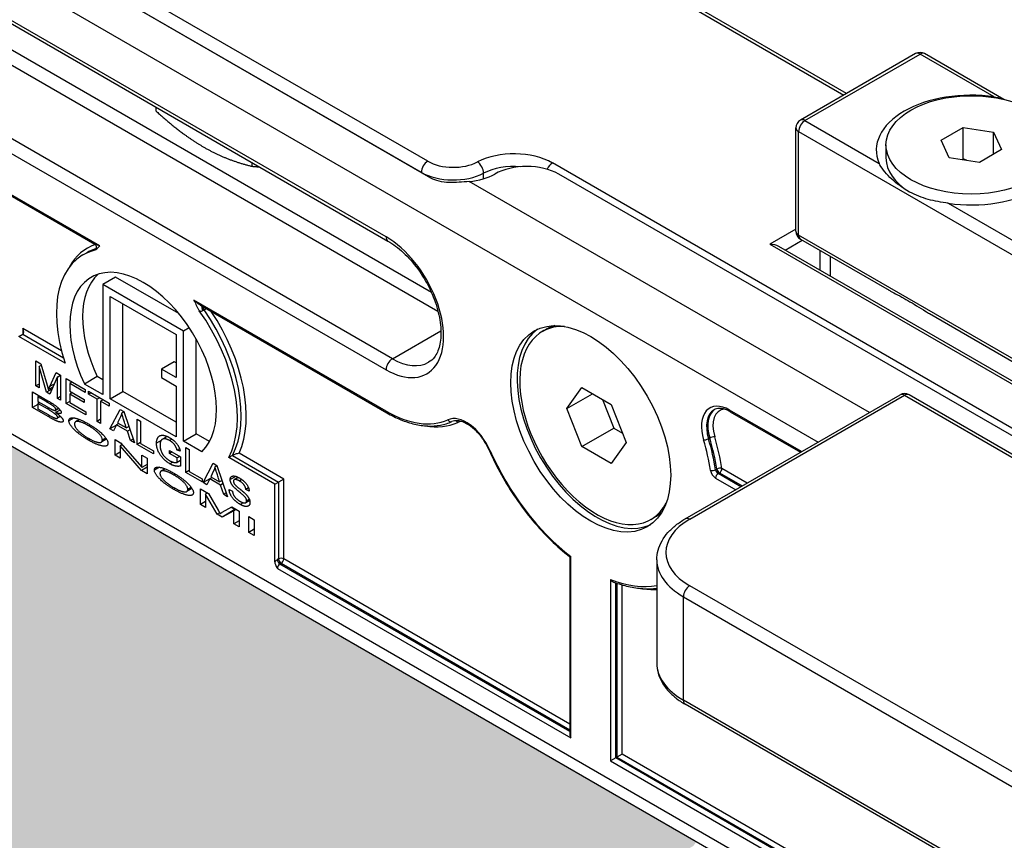
# Model space of a CAD drawing. Units: inches. Extents: x -638 to 4653, y 18 to 1622.
# Drawn here: x 3600 to 3600, y 670 to 670 of the extents above; entities that cross this region are included whole.
import ezdxf

# ---------------------------------------------------------------- set-up
doc = ezdxf.new("R2010")
doc.units = ezdxf.units.IN
doc.header["$MEASUREMENT"] = 0
for name, color, linetype in [('A-GLAZ', 4, 'Continuous'), ('C-GEN-GLASS', 4, 'Continuous'), ('Visible (ISO)', 8, 'Continuous')]:
    doc.layers.add(name, color=color, linetype=linetype)

# ---------------------------------------------------------------- blocks, each defined once
blk = doc.blocks.new('A$C4E412F37')
at = {"layer": 'C-GEN-GLASS'}
h = blk.add_hatch(color=256, dxfattribs=at)
h.dxf.hatch_style = 1
h.set_gradient(color1=(173, 221, 247), tint=1, name='SPHERICAL')
h.paths.add_polyline_path([(8.00978, 7.70825), (8.00991, 9.81473), (8.24274, 9.6803), (8.24274, 9.53471), (8.24471, 9.52733), (8.24966, 9.5222), (9.16791, 8.99204), (9.17528, 8.99006), (9.18266, 8.99204), (9.20281, 9.00398), (9.20397, 9.00933), (9.20327, 9.11848), (9.21056, 9.12153), (10.48919, 8.38548), (10.48919, 8.23988), (10.49117, 8.23251), (10.49453, 8.22722), (11.17944, 7.83285), (11.1779, 7.83129), (11.12576, 7.80118), (11.12576, 5.89503)])
h.paths.add_polyline_path([(11.12576, 5.89503), (11.12576, 7.80118), (11.35858, 7.66676), (11.35858, 7.52116), (11.36056, 7.51379), (11.36355, 7.51134), (11.36596, 7.50839), (12.28376, 6.9785), (12.29113, 6.97652), (12.29851, 6.9785), (12.31889, 6.9903), (12.31982, 6.99579), (12.31982, 7.10417), (12.32641, 7.10798), (13.75854, 6.23772), (13.75854, 6.09212), (13.76052, 6.08474), (13.76592, 6.07935), (14.44733, 5.68593), (14.44607, 5.68421), (14.39392, 5.6541), (14.39392, 3.99325)])
h.paths.add_polyline_path([(14.39392, 3.99325), (14.39392, 5.6541), (14.62675, 5.51968), (14.62675, 5.37408), (14.62872, 5.36671), (14.63412, 5.36131), (15.55192, 4.83142), (15.5593, 4.82944), (15.56667, 4.83142), (15.58706, 4.84322), (15.58798, 4.84871), (15.58798, 4.9571), (15.59458, 4.96091), (16.80559, 4.28307), (16.80559, 4.13748), (16.80757, 4.1301), (16.81297, 4.1247), (17.73077, 3.59481), (17.73814, 3.59284), (17.74552, 3.59481), (17.7659, 3.60661), (17.76682, 3.6121), (17.76682, 3.72049), (17.77342, 3.7243), (18.03416, 3.57376), (18.03416, 1.87495)])
at = {"layer": 'Visible (ISO)'}
for p, q in [((13.76286, 6.27276), (14.49701, 5.8489)), ((14.63628, 5.58183), (13.76286, 6.0861)), ((14.33909, 5.95653), (14.11486, 6.08599)), ((14.33782, 5.96339), (14.12398, 6.08685)), ((14.12138, 6.08233), (14.33521, 5.95887)), ((14.63196, 5.57933), (13.76592, 6.07935)), ((14.36997, 6.06978), (14.50749, 5.99038)), ((14.50857, 5.991), (14.37091, 6.07048)), ((14.32084, 5.93255), (14.12268, 6.04696)), ((14.12344, 6.04527), (14.3216, 5.93086)), ((14.33934, 5.90983), (14.15658, 6.01534)), ((14.15136, 6.01233), (14.34201, 5.90226)), ((14.53671, 6.00725), (14.48978, 5.98015)), ((14.49162, 5.97997), (14.53856, 6.00706)), ((14.56878, 5.98962), (14.53856, 6.00706)), ((14.57274, 5.98858), (14.5404, 6.00725)), ((14.32345, 5.88287), (14.12529, 5.99728)), ((14.12268, 5.99276), (14.32084, 5.87836)), ((14.22696, 5.9855), (14.22696, 5.98392)), ((14.48794, 5.93481), (14.48794, 5.97696)), ((14.49162, 5.97997), (14.52185, 5.96252)), ((14.54708, 5.97194), (14.55611, 5.97716)), ((14.55611, 5.96427), (14.55611, 5.97716)), ((14.55611, 5.97716), (14.56845, 5.97525)), ((14.20415, 5.92887), (14.12268, 5.9759)), ((14.12299, 5.97523), (14.20213, 5.92953)), ((14.48902, 5.9333), (14.48902, 5.97545)), ((14.48902, 5.97545), (14.74193, 5.82943)), ((14.56845, 5.96622), (14.56845, 5.97525)), ((14.56845, 5.97525), (14.57176, 5.96812)), ((14.52464, 5.97003), (14.52464, 5.9647)), ((14.55038, 5.96482), (14.54708, 5.97194)), ((14.57176, 5.96812), (14.56272, 5.96291)), ((14.2661, 5.96291), (14.2661, 5.96133)), ((14.69001, 5.78866), (14.38863, 5.96266)), ((14.56272, 5.96291), (14.55038, 5.96482)), ((14.33521, 5.95887), (14.33521, 5.95877)), ((14.36062, 5.95622), (14.36062, 5.95851)), ((14.6874, 5.78715), (14.39124, 5.95814)), ((14.51787, 5.86094), (14.35474, 5.95513)), ((14.55005, 5.94624), (14.65222, 5.88725)), ((14.48794, 5.93569), (14.47728, 5.92954)), ((14.71478, 5.80296), (14.48902, 5.9333)), ((14.47728, 5.92954), (14.70565, 5.79769)), ((14.48358, 5.92715), (14.49054, 5.93117)), ((14.48978, 5.93161), (14.52588, 5.91077)), ((14.19724, 5.92519), (14.1988, 5.92609)), ((14.70673, 5.79831), (14.48097, 5.92866)), ((14.49773, 5.92702), (14.49773, 5.91898)), ((14.50205, 5.91648), (14.50205, 5.92453)), ((14.21057, 5.91615), (14.20535, 5.91314)), ((14.20535, 5.91314), (14.20535, 5.86824)), ((14.23825, 5.89414), (14.20535, 5.91314)), ((14.23631, 5.90128), (14.21057, 5.91615)), ((14.20834, 5.90826), (14.23526, 5.89272)), ((14.20834, 5.86652), (14.20834, 5.90826)), ((14.21356, 5.86953), (14.21356, 5.90525)), ((14.32084, 5.8615), (14.2425, 5.90672)), ((14.24513, 5.90471), (14.32115, 5.86082)), ((14.24611, 5.90246), (14.24664, 5.90276)), ((14.54233, 5.90127), (14.65625, 5.8355)), ((14.17118, 5.8919), (14.17274, 5.89281)), ((14.18848, 5.88613), (14.17274, 5.89521)), ((14.17274, 5.89521), (14.17274, 5.89281)), ((14.17274, 5.89281), (14.18927, 5.88326)), ((14.23526, 5.89272), (14.23526, 5.87515)), ((14.24059, 5.89549), (14.23825, 5.89414)), ((14.23825, 5.84925), (14.23825, 5.89414)), ((14.32345, 5.88287), (14.34321, 5.89428)), ((14.3845, 5.89394), (14.38606, 5.89485)), ((14.18997, 5.88105), (14.17118, 5.8919)), ((14.24346, 5.85226), (14.24346, 5.89077)), ((14.17805, 5.87176), (14.17805, 5.88199)), ((14.17805, 5.88199), (14.18016, 5.88077)), ((14.18016, 5.88077), (14.18267, 5.87208)), ((14.23449, 5.88161), (14.22928, 5.8786)), ((14.23526, 5.88117), (14.23449, 5.88161)), ((14.18031, 5.88023), (14.17939, 5.87969)), ((14.17943, 5.87967), (14.17939, 5.87969)), ((14.17939, 5.87969), (14.17939, 5.87099)), ((14.18033, 5.88019), (14.17943, 5.87967)), ((14.18247, 5.86921), (14.17943, 5.87967)), ((14.18375, 5.87158), (14.1863, 5.87723)), ((14.1863, 5.87723), (14.18817, 5.87615)), ((14.23526, 5.87515), (14.22928, 5.8786)), ((14.22928, 5.8786), (14.22928, 5.87515)), ((14.1868, 5.87528), (14.18374, 5.86848)), ((14.18562, 5.87266), (14.18375, 5.87158)), ((14.18817, 5.87607), (14.1868, 5.87528)), ((14.18683, 5.87526), (14.1868, 5.87528)), ((14.18817, 5.87603), (14.18683, 5.87526)), ((14.18683, 5.86669), (14.18683, 5.87526)), ((14.18817, 5.87615), (14.18817, 5.86592)), ((14.19047, 5.87482), (14.19818, 5.87037)), ((14.19047, 5.86459), (14.19047, 5.87482)), ((14.19293, 5.8734), (14.19188, 5.8728)), ((14.19188, 5.8728), (14.19188, 5.86966)), ((14.19818, 5.86916), (14.19188, 5.8728)), ((14.20309, 5.87557), (14.19788, 5.87256)), ((14.20535, 5.87426), (14.20309, 5.87557)), ((14.22928, 5.87515), (14.23526, 5.8717)), ((14.17669, 5.86936), (14.18293, 5.86576)), ((14.17669, 5.86297), (14.17669, 5.86936)), ((14.17939, 5.87253), (14.17805, 5.87176)), ((14.17939, 5.87099), (14.17805, 5.87176)), ((14.18462, 5.87045), (14.18247, 5.86921)), ((14.18374, 5.86848), (14.18247, 5.86921)), ((14.18316, 5.87029), (14.18319, 5.87027)), ((14.18502, 5.87133), (14.18319, 5.87027)), ((14.19188, 5.86966), (14.19777, 5.86626)), ((14.19294, 5.86906), (14.19188, 5.86845)), ((14.20535, 5.86824), (14.19788, 5.87256)), ((14.19818, 5.87037), (14.19818, 5.86916)), ((14.19954, 5.86838), (14.19954, 5.86958)), ((14.19954, 5.86958), (14.20797, 5.86472)), ((14.20058, 5.86898), (14.19954, 5.86838)), ((14.20834, 5.86652), (14.21356, 5.86953)), ((14.23526, 5.857), (14.21356, 5.86953)), ((14.23526, 5.8717), (14.23526, 5.85098)), ((14.39458, 5.86258), (14.4006, 5.87114)), ((14.39458, 5.86258), (14.40501, 5.8686)), ((14.4006, 5.87114), (14.41265, 5.86419)), ((14.17954, 5.86772), (14.17889, 5.86734)), ((14.17889, 5.86734), (14.17889, 5.86542)), ((14.18222, 5.86542), (14.17889, 5.86734)), ((14.17889, 5.86542), (14.1825, 5.86333)), ((14.17955, 5.86504), (14.17889, 5.86466)), ((14.17889, 5.86466), (14.17889, 5.86246)), ((14.18275, 5.86243), (14.17889, 5.86466)), ((14.18287, 5.8658), (14.18222, 5.86542)), ((14.18817, 5.86746), (14.18683, 5.86669)), ((14.18817, 5.86592), (14.18683, 5.86669)), ((14.19188, 5.8654), (14.19047, 5.86459)), ((14.19842, 5.86), (14.19047, 5.86459)), ((14.19188, 5.86845), (14.19188, 5.86499)), ((14.19777, 5.86505), (14.19188, 5.86845)), ((14.19188, 5.86499), (14.19842, 5.86121)), ((14.19777, 5.86626), (14.19777, 5.86505)), ((14.20303, 5.86636), (14.19954, 5.86838)), ((14.20407, 5.86697), (14.20303, 5.86636)), ((14.20303, 5.85734), (14.20303, 5.86636)), ((14.20549, 5.86615), (14.20445, 5.86554)), ((14.20445, 5.86554), (14.20445, 5.85652)), ((14.20797, 5.86351), (14.20445, 5.86554)), ((14.20797, 5.86472), (14.20797, 5.86351)), ((14.23526, 5.85098), (14.20834, 5.86652)), ((14.40912, 5.86622), (14.41364, 5.85458)), ((14.4428, 5.8176), (14.53037, 5.86816)), ((14.44464, 5.81742), (14.53221, 5.86798)), ((14.53221, 5.86798), (14.63129, 5.81077)), ((14.63314, 5.81096), (14.53406, 5.86816)), ((14.17889, 5.86424), (14.17669, 5.86297)), ((14.18305, 5.8593), (14.17669, 5.86297)), ((14.17889, 5.86246), (14.18303, 5.86007)), ((14.18342, 5.86282), (14.18275, 5.86243)), ((14.18743, 5.86256), (14.18614, 5.86181)), ((14.18795, 5.86196), (14.18614, 5.86092)), ((14.1873, 5.86269), (14.18628, 5.8621)), ((14.19842, 5.86121), (14.19842, 5.86)), ((14.20828, 5.85431), (14.21237, 5.86218)), ((14.21237, 5.86218), (14.21388, 5.8613)), ((14.21392, 5.86119), (14.21307, 5.8607)), ((14.21311, 5.86068), (14.21307, 5.8607)), ((14.21393, 5.86115), (14.21311, 5.86068)), ((14.21388, 5.8613), (14.21822, 5.84856)), ((14.4006, 5.84706), (14.39458, 5.86258)), ((14.41265, 5.86419), (14.41867, 5.84867)), ((14.49023, 5.84499), (14.46088, 5.86193)), ((14.46118, 5.86126), (14.4898, 5.84474)), ((14.18372, 5.85968), (14.18305, 5.8593)), ((14.18813, 5.85934), (14.18682, 5.85859)), ((14.18798, 5.85947), (14.18698, 5.85889)), ((14.19365, 5.85873), (14.19155, 5.85752)), ((14.19589, 5.8581), (14.19428, 5.85717)), ((14.20445, 5.85816), (14.20303, 5.85734)), ((14.20445, 5.85652), (14.20303, 5.85734)), ((14.21253, 5.85911), (14.21134, 5.85673)), ((14.21134, 5.85673), (14.21496, 5.85464)), ((14.21933, 5.84793), (14.21933, 5.85816)), ((14.21933, 5.85816), (14.22073, 5.85735)), ((14.22073, 5.85735), (14.22073, 5.84833)), ((14.20016, 5.85592), (14.19954, 5.85556)), ((14.21092, 5.85583), (14.20828, 5.85431)), ((14.20977, 5.85345), (14.20828, 5.85431)), ((14.21094, 5.85588), (14.20977, 5.85345)), ((14.21187, 5.85642), (14.21094, 5.85588)), ((14.21538, 5.85332), (14.21094, 5.85588)), ((14.21596, 5.85521), (14.21496, 5.85464)), ((14.2164, 5.85391), (14.21538, 5.85332)), ((14.21664, 5.84948), (14.21538, 5.85332)), ((14.4006, 5.84706), (14.41364, 5.85458)), ((14.41364, 5.85458), (14.41716, 5.85255)), ((14.20016, 5.85005), (14.19952, 5.84968)), ((14.20689, 5.85008), (14.20475, 5.84885)), ((14.20659, 5.85053), (14.20518, 5.84971)), ((14.21036, 5.84353), (14.21036, 5.84993)), ((14.21036, 5.84993), (14.2126, 5.84863)), ((14.2126, 5.84863), (14.22129, 5.83859)), ((14.2177, 5.8501), (14.21664, 5.84948)), ((14.21822, 5.84856), (14.21664, 5.84948)), ((14.22073, 5.84874), (14.21933, 5.84793)), ((14.22912, 5.84951), (14.22725, 5.84843)), ((14.23162, 5.85118), (14.22968, 5.85007)), ((14.23354, 5.85007), (14.23258, 5.84952)), ((14.23825, 5.84925), (14.24346, 5.85226)), ((14.24573, 5.84493), (14.23825, 5.84925)), ((14.24886, 5.84914), (14.24346, 5.85226)), ((14.41867, 5.84867), (14.41265, 5.8401)), ((14.45229, 5.85024), (14.45281, 5.85054)), ((14.21244, 5.84474), (14.21036, 5.84353)), ((14.21329, 5.84784), (14.21244, 5.84735)), ((14.21249, 5.84732), (14.21244, 5.84735)), ((14.21244, 5.84735), (14.21244, 5.84233)), ((14.21332, 5.8478), (14.21249, 5.84732)), ((14.22118, 5.83729), (14.21249, 5.84732)), ((14.22598, 5.84408), (14.21933, 5.84793)), ((14.22073, 5.84833), (14.22598, 5.8453)), ((14.22598, 5.8453), (14.22598, 5.84408)), ((14.23258, 5.84428), (14.23258, 5.84549)), ((14.23258, 5.84549), (14.23709, 5.84289)), ((14.23364, 5.84488), (14.23258, 5.84428)), ((14.23665, 5.84611), (14.23566, 5.84554)), ((14.23693, 5.84515), (14.23566, 5.84554)), ((14.23915, 5.83648), (14.23915, 5.84671)), ((14.23915, 5.84671), (14.24056, 5.8459)), ((14.24056, 5.8459), (14.24056, 5.83688)), ((14.41265, 5.8401), (14.4006, 5.84706)), ((14.21244, 5.84233), (14.21036, 5.84353)), ((14.22133, 5.83857), (14.22133, 5.84359)), ((14.22133, 5.84359), (14.22343, 5.84238)), ((14.22343, 5.84238), (14.22343, 5.83598)), ((14.23573, 5.84246), (14.23258, 5.84428)), ((14.23389, 5.84073), (14.23269, 5.84003)), ((14.23678, 5.84307), (14.23573, 5.84246)), ((14.23573, 5.84056), (14.23573, 5.84246)), ((14.23709, 5.84135), (14.23573, 5.84056)), ((14.23709, 5.84289), (14.23709, 5.8391)), ((14.25825, 5.84344), (14.25668, 5.84254)), ((14.27547, 5.83169), (14.25668, 5.84254)), ((14.25825, 5.84344), (14.27704, 5.83259)), ((14.27912, 5.83379), (14.2609, 5.84432)), ((14.22343, 5.83859), (14.22118, 5.83729)), ((14.22343, 5.83598), (14.22118, 5.83729)), ((14.22129, 5.83859), (14.22133, 5.83857)), ((14.22343, 5.83978), (14.22133, 5.83857)), ((14.22849, 5.83862), (14.22638, 5.8374)), ((14.23072, 5.83798), (14.22911, 5.83706)), ((14.24056, 5.83729), (14.23915, 5.83648)), ((14.24581, 5.83264), (14.23915, 5.83648)), ((14.24056, 5.83688), (14.24581, 5.83385)), ((14.24629, 5.83236), (14.25038, 5.84023)), ((14.25054, 5.83716), (14.24935, 5.83478)), ((14.25038, 5.84023), (14.25189, 5.83936)), ((14.25193, 5.83925), (14.25108, 5.83876)), ((14.25112, 5.83873), (14.25108, 5.83876)), ((14.25194, 5.83921), (14.25112, 5.83873)), ((14.25189, 5.83936), (14.25624, 5.82662)), ((14.4557, 5.83789), (14.45518, 5.83759)), ((14.46807, 5.83219), (14.45777, 5.83814)), ((14.23499, 5.83581), (14.23437, 5.83545)), ((14.24581, 5.83385), (14.24581, 5.83264)), ((14.24893, 5.83389), (14.24629, 5.83236)), ((14.24895, 5.83394), (14.24778, 5.8315)), ((14.24989, 5.83447), (14.24895, 5.83394)), ((14.25339, 5.83137), (14.24895, 5.83394)), ((14.24935, 5.83478), (14.25297, 5.83269)), ((14.25397, 5.83327), (14.25297, 5.83269)), ((14.25961, 5.83491), (14.2573, 5.83358)), ((14.26058, 5.8345), (14.25893, 5.83355)), ((14.26208, 5.83358), (14.2611, 5.83301)), ((14.27547, 5.83169), (14.27704, 5.83259)), ((14.27912, 5.83379), (14.27704, 5.83259)), ((14.27704, 5.83259), (14.27704, 5.80128)), ((14.27912, 5.80128), (14.27912, 5.83379)), ((14.45516, 5.83423), (14.46338, 5.82948)), ((14.4562, 5.83603), (14.45672, 5.83633)), ((14.46546, 5.83069), (14.4562, 5.83603)), ((14.45672, 5.83633), (14.46598, 5.83099)), ((14.23499, 5.82994), (14.23435, 5.82957)), ((14.24172, 5.82997), (14.23959, 5.82874)), ((14.24143, 5.83042), (14.24001, 5.8296)), ((14.24512, 5.82986), (14.24841, 5.82796)), ((14.24512, 5.82346), (14.24512, 5.82986)), ((14.24778, 5.8315), (14.24629, 5.83236)), ((14.25441, 5.83196), (14.25339, 5.83137)), ((14.25465, 5.82754), (14.25339, 5.83137)), ((14.25688, 5.82954), (14.25822, 5.82888)), ((14.26478, 5.83019), (14.26368, 5.82955)), ((14.26503, 5.82888), (14.26368, 5.82955)), ((14.27547, 5.80005), (14.27547, 5.83169)), ((14.24721, 5.82467), (14.24512, 5.82346)), ((14.24804, 5.82817), (14.24721, 5.8277)), ((14.24721, 5.8277), (14.24721, 5.82226)), ((14.24728, 5.82766), (14.24721, 5.8277)), ((14.2481, 5.82814), (14.24728, 5.82766)), ((14.25204, 5.81947), (14.24728, 5.82766)), ((14.24841, 5.82796), (14.25235, 5.82116)), ((14.25571, 5.82815), (14.25465, 5.82754)), ((14.25624, 5.82662), (14.25465, 5.82754)), ((14.26526, 5.8251), (14.26366, 5.82418)), ((14.26511, 5.82556), (14.264, 5.82492)), ((14.24721, 5.82226), (14.24512, 5.82346)), ((14.25923, 5.82134), (14.25401, 5.81833)), ((14.2588, 5.82092), (14.25401, 5.81833)), ((14.25403, 5.82026), (14.258, 5.82242)), ((14.25923, 5.82134), (14.25767, 5.82224)), ((14.258, 5.82242), (14.26093, 5.82073)), ((14.2597, 5.82144), (14.2588, 5.82092)), ((14.25884, 5.82089), (14.2588, 5.82092)), ((14.25975, 5.82141), (14.25884, 5.82089)), ((14.25884, 5.81554), (14.25884, 5.82089)), ((14.25956, 5.82152), (14.25923, 5.82134)), ((14.26093, 5.82073), (14.26093, 5.81434)), ((14.26263, 5.82415), (14.26142, 5.82345)), ((14.25299, 5.82002), (14.25204, 5.81947)), ((14.25401, 5.81833), (14.25204, 5.81947)), ((14.25311, 5.81977), (14.25315, 5.81975)), ((14.25421, 5.82036), (14.25315, 5.81975)), ((14.26093, 5.81674), (14.25884, 5.81554)), ((14.26483, 5.81848), (14.26704, 5.8172)), ((14.26483, 5.81208), (14.26483, 5.81848)), ((14.26704, 5.8172), (14.26704, 5.81081)), ((14.42875, 5.8173), (14.43031, 5.81821)), ((14.26093, 5.81434), (14.25884, 5.81554)), ((14.26704, 5.81336), (14.26483, 5.81208)), ((14.26704, 5.81081), (14.26483, 5.81208)), ((14.27704, 5.80128), (14.27652, 5.80098)), ((14.39576, 5.73394), (14.27912, 5.80128)), ((14.39576, 5.80207), (14.39576, 5.72972)), ((14.39619, 5.72827), (14.39619, 5.80219)), ((14.43123, 5.80086), (14.43123, 5.75871)), ((14.27652, 5.79737), (14.39619, 5.72827)), ((14.27756, 5.79917), (14.27808, 5.79947)), ((14.39576, 5.73093), (14.27756, 5.79917)), ((14.27808, 5.79947), (14.39576, 5.73153)), ((14.41236, 5.79286), (14.41236, 5.71894)), ((14.41445, 5.72014), (14.41445, 5.79151)), ((14.41497, 5.79133), (14.41497, 5.72044)), ((14.41705, 5.72165), (14.41705, 5.79067)), ((14.73621, 5.62198), (14.44464, 5.79032)), ((14.44203, 5.7858), (14.9244, 5.50731)), ((14.44203, 5.74365), (14.44203, 5.7858)), ((14.9244, 5.46516), (14.44203, 5.74365)), ((14.74224, 5.56908), (14.4428, 5.74197)), ((14.41445, 5.72014), (14.41236, 5.71894)), ((14.41497, 5.72044), (14.41445, 5.72014)), ((14.55221, 5.64061), (14.41445, 5.72014)), ((14.41705, 5.72165), (14.41497, 5.72044)), ((14.41497, 5.72044), (14.55221, 5.64121)), ((14.55221, 5.64362), (14.41705, 5.72165)), ((14.41236, 5.71894), (14.55264, 5.63795))]:
    blk.add_line(p, q, dxfattribs=at)
for centre, start, end in [((14.53856, 6.00405), 60, 120), ((14.49162, 5.97696), 120, 180), ((14.49162, 5.93481), 180, 240), ((14.53221, 5.86497), 60, 120)]:
    blk.add_arc(centre, 0.00369, start, end, dxfattribs=at)
for centre, major_axis, ratio, start_param, end_param in [((14.53856, 6.00405), (-0.00184, 0.00319), 0.57735, 5.497787, 6.283185), ((14.53856, 6.00405), (0.00184, 0.00319), 0.57735, 0, 0.785398), ((14.55942, 5.96793), (-0.03872, 0), 0.57735, 4.46809, 6.527484), ((14.49162, 5.97696), (-0.00369, 0), 0.57735, 0, 0.785398), ((14.49162, 5.97696), (0.00184, 0.00319), 0.57735, 0.785398, 2.356194), ((14.49162, 5.97696), (-0.00184, 0.00319), 0.57735, 5.497787, 6.283185), ((14.55942, 5.96793), (0.03872, 0), 0.57735, 4.46809, 6.527484), ((14.37299, 5.95362), (-0.02212, 0), 0.57735, 3.926991, 5.447766), ((14.33782, 5.96038), (0.00184, 0.00319), 0.57735, 0.785398, 2.356194), ((14.34825, 5.96941), (-0.01475, 0), 0.57735, 0.785398, 2.306174), ((14.35815, 5.96009), (-0.00171, 0.00327), 0.547761, 3.950781, 5.521577), ((14.37299, 5.95061), (0.01844, 0), 0.57735, 1.428899, 2.306174), ((14.3782, 5.95061), (0.01844, 0), 0.57735, 0.785398, 2.356194), ((14.38863, 5.95965), (0.00184, 0.00319), 0.57735, 0.785398, 1.750434), ((14.55942, 5.9647), (-0.03477, 0), 0.57735, 0, 0.760079), ((14.34825, 5.9664), (0.01844, 0), 0.57735, 3.926991, 5.447766), ((14.35213, 5.96567), (0.01844, 0), 0.57735, 4.854286, 5.497787), ((14.49162, 5.93481), (-0.00369, 0), 0.57735, 0, 0.785398), ((14.49162, 5.93481), (-0.00184, -0.00319), 0.57735, 5.497787, 6.283185), ((14.22593, 5.8815), (-0.02683, 0.04646), 0.57735, 6.170258, 6.616898), ((14.32084, 5.90545), (0.01659, -0.02874), 0.57735, 5.497787, 8.63938), ((14.32345, 5.93405), (-0.00184, -0.00319), 0.57735, 5.497787, 6.283185), ((14.47728, 5.92653), (-0.00521, 0), 0.57735, 3.926991, 4.712389), ((14.22332, 5.88), (-0.02609, 0.04519), 0.57735, 6.115506, 7.510096), ((14.22489, 5.8809), (-0.02609, 0.04519), 0.57735, 6.143934, 6.283185), ((14.2218, 5.87947), (-0.02115, 0.03663), 0.57735, 3.28349, 7.712085), ((14.22702, 5.88248), (-0.02115, 0.03663), 0.57735, 0.123616, 1.428899), ((14.22332, 5.88), (0.02609, -0.04519), 0.57735, 0.343886, 1.738476), ((14.24673, 5.90308), (-0.00074, 0.00128), 0.57735, 0.159548, 1.725869), ((14.24725, 5.90338), (-0.00074, 0.00128), 0.57735, 0.699506, 1.725869), ((14.24725, 5.90338), (-0.00121, -0.00085), 0.126109, 0.949614, 1.695897), ((14.22489, 5.8809), (0.02609, -0.04519), 0.57735, 0.343886, 1.725869), ((14.22593, 5.8815), (0.02683, -0.04646), 0.57735, 0.386863, 1.684395), ((14.1717, 5.89461), (-0.00104, 0.00181), 0.57735, 3.141593, 4.712389), ((14.40688, 5.85577), (-0.02305, 0.03992), 0.57735, 0.056599, 3.084994), ((14.40662, 5.85562), (0.02212, -0.03832), 0.57735, 2.786168, 6.63861), ((14.40819, 5.85653), (-0.02212, 0.03832), 0.57735, 6.130367, 6.283185), ((14.32345, 5.87986), (-0.00184, -0.00319), 0.57735, 3.926991, 5.497787), ((14.32345, 5.90696), (0.01475, -0.02555), 0.57735, 5.497787, 6.283185), ((14.53221, 5.86497), (-0.00184, 0.00319), 0.57735, 5.497787, 6.283185), ((14.53221, 5.86497), (0.00184, 0.00319), 0.57735, 0, 0.785398), ((14.32188, 5.8621), (-0.00074, -0.00128), 0.57735, 5.497787, 6.283185), ((14.32084, 5.90545), (0.02692, -0.04662), 0.57735, 5.497787, 6.221584), ((14.46088, 5.84869), (-0.00811, 0.01405), 0.57735, 5.497787, 7.461602), ((14.46192, 5.84929), (-0.00737, 0.01277), 0.57735, 0, 1.178417), ((14.46244, 5.84959), (-0.00737, 0.01277), 0.57735, 0.037332, 1.178417), ((14.46349, 5.85019), (-0.00664, 0.0115), 0.57735, 6.013941, 7.461602), ((14.46192, 5.86254), (-0.00074, -0.00128), 0.57735, 5.497787, 6.283185), ((14.32345, 5.90696), (0.02839, -0.04918), 0.57735, 5.837136, 6.221584), ((14.35365, 5.84365), (-0.00811, 0.01405), 0.57735, 4.525318, 6.221584), ((14.34709, 5.85856), (0.0006, -0.00135), 0.814948, 4.799233, 6.283185), ((14.349, 5.85626), (0.0006, -0.00135), 0.814948, 1.65764, 2.391949), ((14.35626, 5.84515), (-0.00664, 0.0115), 0.57735, 6.013941, 6.221584), ((14.45132, 5.85033), (-0.00141, -0.00042), 0.312219, 0.6532, 2.223996), ((14.40428, 5.85427), (0.03521, -0.06099), 0.57735, 0.982655, 1.178417), ((14.40532, 5.85487), (-0.03595, 0.06227), 0.57735, 4.124247, 4.32001), ((14.45377, 5.85045), (0.00141, 0.00042), 0.312219, 0.6532, 2.223996), ((14.40584, 5.85517), (0.03595, -0.06227), 0.57735, 0.982655, 1.178417), ((14.40688, 5.85577), (-0.03669, 0.06355), 0.57735, 4.124247, 4.32001), ((14.36417, 5.84624), (-0.00135, -0.00059), 0.151853, 0, 0.623801), ((14.40428, 5.85427), (-0.03521, 0.06099), 0.57735, 1.383726, 2.19317), ((14.45416, 5.83795), (0.00146, 0.00023), 0.453005, 3.846038, 5.416834), ((14.45516, 5.83664), (0.00147, -0.00255), 0.57735, 4.124247, 5.497787), ((14.4562, 5.83724), (-0.00074, 0.00128), 0.57735, 0.982655, 2.356194), ((14.45672, 5.83754), (-0.00146, -0.00023), 0.453005, 3.846038, 5.416834), ((14.45672, 5.83754), (0.00074, -0.00128), 0.57735, 4.124247, 5.497787), ((14.45672, 5.83754), (0.00074, 0.00128), 0.57735, 3.926991, 5.497787), ((14.4562, 5.83483), (-0.00074, -0.00128), 0.57735, 3.926991, 5.497787), ((14.40819, 5.85653), (0.02212, -0.03832), 0.57735, 0, 0.152818), ((14.46811, 5.80387), (-0.03319, 0), 0.57735, 5.497787, 7.068583), ((14.44464, 5.81441), (-0.00184, 0.00319), 0.57735, 5.497787, 6.283185), ((14.27652, 5.79857), (-0.00147, -0.00255), 0.57735, 3.926991, 4.45059), ((14.27756, 5.80038), (0.00074, -0.00128), 0.57735, 3.926991, 5.497787), ((14.27808, 5.80068), (0.00147, 0), 0.57735, 0.785398, 2.356194), ((14.27808, 5.80068), (-0.00074, 0.00128), 0.57735, 0.785398, 2.356194), ((14.27808, 5.80068), (0.00074, 0.00128), 0.57735, 3.926991, 5.497787), ((14.46811, 5.80086), (-0.03687, 0), 0.57735, 0, 0.785398), ((14.27756, 5.79797), (0.00074, 0.00128), 0.57735, 0.785398, 2.356194), ((14.40428, 5.85427), (0.03521, -0.06099), 0.57735, 5.660812, 6.069724), ((14.40688, 5.85577), (0.03669, -0.06355), 0.57735, 5.844721, 5.986229), ((14.44464, 5.78731), (-0.00184, -0.00319), 0.57735, 3.926991, 5.497787), ((14.46811, 5.75871), (-0.03687, 0), 0.57735, 0, 0.785398), ((14.44464, 5.74516), (-0.00184, -0.00319), 0.57735, 5.497787, 6.283185), ((14.39724, 5.72887), (0.00104, -0.00181), 0.57735, 3.926991, 4.712389)]:
    blk.add_ellipse(centre, major_axis=major_axis, ratio=ratio, start_param=start_param, end_param=end_param, dxfattribs=at)
for centre, major_axis in [((14.55942, 5.97003), (-0.03477, 0)), ((14.40428, 5.85427), (-0.02305, 0.03992))]:
    blk.add_ellipse(centre, major_axis=major_axis, ratio=0.57735, dxfattribs=at)
for points, knots in [([(14.56878, 5.98962), (14.56911, 5.98957), (14.56943, 5.9895), (14.57036, 5.98927), (14.57097, 5.98908), (14.57158, 5.98886)], [0.98663819, 0.98663819, 0.98663819, 0.98663819, 0.99962198, 0.99962198, 1.02652693, 1.02652693, 1.02652693, 1.02652693]), ([(14.55005, 5.94624), (14.54972, 5.94628), (14.5494, 5.94633), (14.54615, 5.9468), (14.54345, 5.94731), (14.53824, 5.94889), (14.53578, 5.94996), (14.53357, 5.95123), (14.53137, 5.9525), (14.52905, 5.95419), (14.52496, 5.95799), (14.52313, 5.9601), (14.52203, 5.96213), (14.52193, 5.96233), (14.52185, 5.96252)], [0.9866382, 0.9866382, 0.9866382, 0.9866382, 0.999622, 0.999622, 1.1263505, 1.1263505, 1.2530791, 1.2530791, 1.2530791, 1.3798076, 1.3798076, 1.5065362, 1.5065362, 1.51952, 1.51952, 1.51952, 1.51952]), ([(14.35474, 5.95513), (14.35202, 5.95491), (14.34917, 5.95463), (14.34372, 5.95481), (14.34114, 5.95535), (14.33909, 5.95653)], [-0.2290523, -0.2290523, -0.2290523, -0.2290523, -0.1175206, -0.1175206, 0, 0, 0, 0]), ([(14.20196, 5.92707), (14.20217, 5.92712), (14.20237, 5.92724), (14.203, 5.92773), (14.20348, 5.92829), (14.20414, 5.92886), (14.20414, 5.92887), (14.20415, 5.92887)], [0, 0, 0, 0, 0.01521634, 0.01521634, 0.04871034, 0.04871034, 0.04884157, 0.04884157, 0.04884157, 0.04884157]), ([(14.20415, 5.92887), (14.20398, 5.92891), (14.20383, 5.92895), (14.20338, 5.92906), (14.2031, 5.92915), (14.20266, 5.92929), (14.2025, 5.92936), (14.20227, 5.92946), (14.2022, 5.92949), (14.20213, 5.92953)], [-0.09067702, -0.09067702, -0.09067702, -0.09067702, -0.07988143, -0.07988143, -0.05908812, -0.05908812, -0.04437168, -0.04437168, -0.03626448, -0.03626448, -0.03626448, -0.03626448]), ([(14.20245, 5.92743), (14.20245, 5.92743), (14.20245, 5.92744), (14.20247, 5.92745), (14.20249, 5.92747), (14.20255, 5.92754), (14.20259, 5.92759), (14.20267, 5.92773), (14.20272, 5.92783), (14.2028, 5.92809), (14.20282, 5.92826), (14.2028, 5.9286), (14.20275, 5.92877), (14.20262, 5.92906), (14.20254, 5.92918), (14.20235, 5.92938), (14.20226, 5.92945), (14.20216, 5.92951), (14.20215, 5.92952), (14.20213, 5.92953)], [0.01272458, 0.01272458, 0.01272458, 0.01272458, 0.01493477, 0.01493477, 0.01831395, 0.01831395, 0.0213653, 0.0213653, 0.02449024, 0.02449024, 0.02753012, 0.02753012, 0.03010971, 0.03010971, 0.03266975, 0.03266975, 0.03561791, 0.03561791, 0.03626448, 0.03626448, 0.03626448, 0.03626448]), ([(14.3216, 5.93086), (14.32367, 5.92967), (14.32579, 5.92808), (14.32992, 5.92423), (14.33193, 5.92195), (14.33559, 5.91694), (14.33724, 5.91419), (14.33999, 5.90854), (14.34109, 5.90563), (14.34264, 5.89999), (14.34308, 5.89725), (14.34331, 5.89228), (14.3431, 5.89003), (14.34216, 5.88622), (14.34143, 5.88467), (14.33985, 5.8826), (14.33907, 5.88192), (14.3382, 5.88141)], [4.712389, 4.712389, 4.712389, 4.712389, 5.011414, 5.011414, 5.31392, 5.31392, 5.61929, 5.61929, 5.924941, 5.924941, 6.228177, 6.228177, 6.52761, 6.52761, 6.831132, 6.831132, 7.068583, 7.068583, 7.068583, 7.068583]), ([(14.20253, 5.92752), (14.20249, 5.9275), (14.20246, 5.92747), (14.20232, 5.92739), (14.20224, 5.92733), (14.20207, 5.92721), (14.202, 5.92714), (14.20196, 5.92708), (14.20196, 5.92707), (14.20196, 5.92707)], [0.00178887, 0.00178887, 0.00178887, 0.00178887, 0.00411257, 0.00411257, 0.01069268, 0.01069268, 0.0209498, 0.0209498, 0.02246531, 0.02246531, 0.02246531, 0.02246531]), ([(14.52587, 5.91077), (14.52624, 5.91056), (14.52662, 5.91035), (14.52905, 5.90904), (14.53137, 5.90788), (14.53578, 5.90533), (14.53824, 5.90373), (14.54134, 5.90186), (14.54183, 5.90156), (14.54233, 5.90127)], [0.4759363, 0.4759363, 0.4759363, 0.4759363, 0.499811, 0.499811, 0.6265395, 0.6265395, 0.7532681, 0.7532681, 0.7771428, 0.7771428, 0.7771428, 0.7771428]), ([(14.2425, 5.90672), (14.24251, 5.90672), (14.24251, 5.90671), (14.24272, 5.90629), (14.24291, 5.9059), (14.24327, 5.90512), (14.24343, 5.90478), (14.24375, 5.9041), (14.24392, 5.90374), (14.24428, 5.90304), (14.24448, 5.90269), (14.24469, 5.90239)], [-0.00023844, -0.00023844, -0.00023844, -0.00023844, 0, 0, 0.01885513, 0.01885513, 0.03456586, 0.03456586, 0.0538801, 0.0538801, 0.07691163, 0.07691163, 0.07691163, 0.07691163]), ([(14.24514, 5.9047), (14.24483, 5.90488), (14.24453, 5.90508), (14.24383, 5.90559), (14.24344, 5.9059), (14.24307, 5.90622), (14.24287, 5.90639), (14.24269, 5.90656), (14.2425, 5.90672)], [-0.12050907, -0.12050907, -0.12050907, -0.12050907, -0.10250745, -0.10250745, -0.07838678, -0.07838678, -0.07838678, -0.06609653, -0.06609653, -0.06609653, -0.06609653]), ([(14.24469, 5.90239), (14.24484, 5.90235), (14.245, 5.90231), (14.2455, 5.90226), (14.24584, 5.9023), (14.24611, 5.90246)], [0.13430824, 0.13430824, 0.13430824, 0.13430824, 0.14110052, 0.14110052, 0.15677356, 0.15677356, 0.15677356, 0.15677356]), ([(14.32115, 5.86082), (14.32304, 5.85973), (14.32493, 5.85879), (14.3287, 5.85725), (14.33057, 5.85665), (14.33426, 5.85579), (14.33607, 5.85553), (14.33961, 5.85538), (14.34132, 5.85549), (14.34462, 5.85608), (14.3462, 5.85655), (14.34769, 5.85721)], [4.712389, 4.712389, 4.712389, 4.712389, 4.8571483, 4.8571483, 5.0019076, 5.0019076, 5.1466669, 5.1466669, 5.2914262, 5.2914262, 5.4361855, 5.4361855, 5.4361855, 5.4361855]), ([(14.46118, 5.86126), (14.46064, 5.86157), (14.46011, 5.86183), (14.45907, 5.86224), (14.45856, 5.86239), (14.45761, 5.86259), (14.45715, 5.86263), (14.45631, 5.86262), (14.45591, 5.86257), (14.45519, 5.86238), (14.45486, 5.86224), (14.45455, 5.86206)], [1.5707963, 1.5707963, 1.5707963, 1.5707963, 1.727876, 1.727876, 1.8849556, 1.8849556, 2.0420352, 2.0420352, 2.1991149, 2.1991149, 2.3561945, 2.3561945, 2.3561945, 2.3561945]), ([(14.36282, 5.84564), (14.36219, 5.84707), (14.36142, 5.84847), (14.35966, 5.85107), (14.35868, 5.85228), (14.35661, 5.85435), (14.35554, 5.85523), (14.35342, 5.85658), (14.35238, 5.85705), (14.35044, 5.85759), (14.34956, 5.85764), (14.3484, 5.85747), (14.34803, 5.85736), (14.34769, 5.85721)], [0.598328, 0.598328, 0.598328, 0.598328, 0.906416, 0.906416, 1.214747, 1.214747, 1.521115, 1.521115, 1.824501, 1.824501, 2.132334, 2.132334, 2.294593, 2.294593, 2.294593, 2.294593]), ([(14.36282, 5.84564), (14.36433, 5.84221), (14.36602, 5.83882), (14.36971, 5.83219), (14.3717, 5.82896), (14.37596, 5.82274), (14.37822, 5.81975), (14.38295, 5.81408), (14.38542, 5.8114), (14.3905, 5.80644), (14.39311, 5.80414), (14.39577, 5.80207)], [3.7399202, 3.7399202, 3.7399202, 3.7399202, 3.8995146, 3.8995146, 4.059109, 4.059109, 4.2187034, 4.2187034, 4.3782978, 4.3782978, 4.5378922, 4.5378922, 4.5378922, 4.5378922]), ([(14.2609, 5.84432), (14.26089, 5.84432), (14.26089, 5.84432), (14.26067, 5.84427), (14.26043, 5.84422), (14.2599, 5.84408), (14.25964, 5.844), (14.25921, 5.84386), (14.25903, 5.84379), (14.25873, 5.84367), (14.25861, 5.84362), (14.25841, 5.84353), (14.25832, 5.84348), (14.25825, 5.84344)], [-0.00036134, -0.00036134, -0.00036134, -0.00036134, 0, 0, 0.01448689, 0.01448689, 0.02866404, 0.02866404, 0.03822661, 0.03822661, 0.04443553, 0.04443553, 0.04955943, 0.04955943, 0.04955943, 0.04955943]), ([(14.43123, 5.80086), (14.43123, 5.8022), (14.43142, 5.80353), (14.43213, 5.80613), (14.43266, 5.80739), (14.43401, 5.80979), (14.43483, 5.81093), (14.43672, 5.81307), (14.43779, 5.81407), (14.44014, 5.81594), (14.44142, 5.81681), (14.4428, 5.8176)], [2.3561945, 2.3561945, 2.3561945, 2.3561945, 2.5132741, 2.5132741, 2.6703538, 2.6703538, 2.8274334, 2.8274334, 2.984513, 2.984513, 3.1415927, 3.1415927, 3.1415927, 3.1415927]), ([(14.39619, 5.80219), (14.39619, 5.80219), (14.39619, 5.80219), (14.39609, 5.80215), (14.396, 5.80212), (14.39587, 5.80208), (14.39582, 5.80206), (14.39578, 5.80206), (14.39577, 5.80207), (14.39577, 5.80207)], [-0.0002623, -0.0002623, -0.0002623, -0.0002623, 0, 0, 0.00750822, 0.00750822, 0.0147549, 0.0147549, 0.01776524, 0.01776524, 0.01776524, 0.01776524]), ([(14.27547, 5.80005), (14.27547, 5.79975), (14.27557, 5.79934), (14.27589, 5.79847), (14.27623, 5.79787), (14.27652, 5.79737)], [0.10110645, 0.10110645, 0.10110645, 0.10110645, 0.11639909, 0.11639909, 0.13991166, 0.13991166, 0.13991166, 0.13991166]), ([(14.41236, 5.79286), (14.41236, 5.79285), (14.41237, 5.79285), (14.41247, 5.79269), (14.41259, 5.79254), (14.41284, 5.79228), (14.41297, 5.79216), (14.41325, 5.79196), (14.4134, 5.79188), (14.41356, 5.79183)], [-0.03629728, -0.03629728, -0.03629728, -0.03629728, -0.03603696, -0.03603696, -0.02858569, -0.02858569, -0.02139397, -0.02139397, -0.01428666, -0.01428666, -0.01428666, -0.01428666]), ([(14.41356, 5.79183), (14.41561, 5.79107), (14.41764, 5.79046), (14.42164, 5.78957), (14.42362, 5.78929), (14.42747, 5.78905), (14.42935, 5.7891), (14.4312, 5.78931), (14.43121, 5.78931), (14.43123, 5.78932)], [4.8890322, 4.8890322, 4.8890322, 4.8890322, 5.0107832, 5.0107832, 5.1325342, 5.1325342, 5.2542852, 5.2542852, 5.2554967, 5.2554967, 5.2554967, 5.2554967]), ([(14.43123, 5.75871), (14.43123, 5.75737), (14.43142, 5.75603), (14.43213, 5.75344), (14.43266, 5.75218), (14.43401, 5.74978), (14.43483, 5.74864), (14.43672, 5.7465), (14.43779, 5.74549), (14.44014, 5.74362), (14.44142, 5.74276), (14.4428, 5.74197)], [3.9269908, 3.9269908, 3.9269908, 3.9269908, 4.0840704, 4.0840704, 4.2411501, 4.2411501, 4.3982297, 4.3982297, 4.5553093, 4.5553093, 4.712389, 4.712389, 4.712389, 4.712389])]:
    blk.add_open_spline(points, degree=3, knots=knots, dxfattribs=at)
for points, weights in [([(14.22696, 5.98392), (14.23745, 5.97437), (14.24653, 5.96913)], [1, 1.0379548493, 1]), ([(14.24653, 5.96913), (14.25561, 5.96389), (14.2661, 5.96133)], [1, 1.0379548493, 1]), ([(14.2661, 5.96133), (14.26771, 5.96118), (14.26927, 5.96108)], [1, 1.00411483293, 1.00733745576]), ([(14.55611, 5.96427), (14.55595, 5.96412), (14.55579, 5.96398)], [1, 1.00481204133, 1.00932472053]), ([(14.55765, 5.96369), (14.5569, 5.96395), (14.55611, 5.96427)], [1.03102561523, 1.01749022864, 1])]:
    blk.add_rational_spline(points, weights, degree=2, dxfattribs=at)
for points in [[(14.18267, 5.87208), (14.1831, 5.87062), (14.18316, 5.87029)], [(14.18319, 5.87027), (14.18338, 5.87075), (14.18375, 5.87158)], [(14.18628, 5.8621), (14.18628, 5.86255), (14.18511, 5.86365), (14.18348, 5.86469), (14.18222, 5.86542)], [(14.18293, 5.86576), (14.18596, 5.86402), (14.18844, 5.86157), (14.18844, 5.86095)], [(14.1825, 5.86333), (14.18361, 5.86269), (14.18512, 5.86192), (14.18628, 5.86166), (14.18628, 5.8621)], [(14.18698, 5.85889), (14.18698, 5.85941), (14.18514, 5.86105), (14.18275, 5.86243)], [(14.18844, 5.86095), (14.18844, 5.86054), (14.18729, 5.86048), (14.18614, 5.86092)], [(14.18614, 5.86092), (14.1877, 5.85983), (14.18926, 5.85811), (14.18926, 5.85757)], [(14.21307, 5.8607), (14.21287, 5.85979), (14.21253, 5.85911)], [(14.21496, 5.85464), (14.21365, 5.85872), (14.21332, 5.85982), (14.21311, 5.86068)], [(14.18303, 5.86007), (14.18525, 5.85879), (14.18698, 5.85838), (14.18698, 5.85889)], [(14.18926, 5.85757), (14.18926, 5.85704), (14.18785, 5.85695), (14.18526, 5.85802), (14.18305, 5.8593)], [(14.19155, 5.85752), (14.19155, 5.85909), (14.19598, 5.85834), (14.19952, 5.8563)], [(14.19952, 5.84968), (14.19593, 5.85175), (14.19155, 5.85616), (14.19155, 5.85752)], [(14.19954, 5.85556), (14.19705, 5.857), (14.19382, 5.85754), (14.19382, 5.85618)], [(14.19382, 5.85618), (14.19382, 5.85507), (14.19698, 5.85187), (14.19949, 5.85042)], [(14.19952, 5.8563), (14.20301, 5.85428), (14.20746, 5.84989), (14.20746, 5.8484)], [(14.20518, 5.84971), (14.20518, 5.85096), (14.20197, 5.85416), (14.19954, 5.85556)], [(14.19949, 5.85042), (14.20203, 5.84896), (14.20517, 5.8485), (14.20518, 5.84971)], [(14.20746, 5.8484), (14.20746, 5.84691), (14.20299, 5.84768), (14.19952, 5.84968)], [(14.22725, 5.84843), (14.22725, 5.84988), (14.22847, 5.85168), (14.23086, 5.85168), (14.23258, 5.85068)], [(14.23258, 5.84952), (14.23066, 5.85063), (14.2287, 5.8495), (14.2287, 5.84768)], [(14.23258, 5.85068), (14.23438, 5.84964), (14.23655, 5.84688), (14.23693, 5.84515)], [(14.23566, 5.84554), (14.23537, 5.84681), (14.23383, 5.8488), (14.23258, 5.84952)], [(14.23269, 5.84003), (14.23024, 5.84145), (14.22725, 5.84605), (14.22725, 5.84843)], [(14.2287, 5.84768), (14.2287, 5.8463), (14.22965, 5.84394), (14.23152, 5.84193), (14.23262, 5.8413)], [(14.23262, 5.8413), (14.23429, 5.84034), (14.23573, 5.84056)], [(14.22638, 5.8374), (14.22638, 5.83898), (14.23081, 5.83823), (14.23435, 5.83619)], [(14.23435, 5.82957), (14.23076, 5.83164), (14.22638, 5.83605), (14.22638, 5.8374)], [(14.23437, 5.83545), (14.23188, 5.83689), (14.22866, 5.83743), (14.22866, 5.83607)], [(14.23709, 5.8391), (14.23508, 5.83866), (14.23269, 5.84003)], [(14.25108, 5.83876), (14.25088, 5.83785), (14.25054, 5.83716)], [(14.25297, 5.83269), (14.25166, 5.83677), (14.25133, 5.83787), (14.25112, 5.83873)], [(14.22866, 5.83607), (14.22866, 5.83496), (14.23181, 5.83176), (14.23433, 5.83031)], [(14.23435, 5.83619), (14.23785, 5.83417), (14.24229, 5.82978), (14.24229, 5.82829)], [(14.24001, 5.8296), (14.24001, 5.83085), (14.2368, 5.83405), (14.23437, 5.83545)], [(14.2573, 5.83358), (14.2573, 5.8348), (14.25931, 5.83525), (14.26104, 5.83425)], [(14.264, 5.82492), (14.264, 5.82575), (14.26248, 5.82741), (14.25889, 5.83022), (14.2573, 5.83249), (14.2573, 5.83358)], [(14.2611, 5.83301), (14.26001, 5.83363), (14.25864, 5.83365), (14.25864, 5.8329)], [(14.25864, 5.8329), (14.25864, 5.83223), (14.25969, 5.83097), (14.26118, 5.82979)], [(14.26104, 5.83425), (14.26281, 5.83323), (14.26497, 5.83039), (14.26503, 5.82888)], [(14.26368, 5.82955), (14.26359, 5.83058), (14.2623, 5.83231), (14.2611, 5.83301)], [(14.23433, 5.83031), (14.23686, 5.82885), (14.24, 5.82839), (14.24001, 5.8296)], [(14.24229, 5.82829), (14.24229, 5.8268), (14.23782, 5.82757), (14.23435, 5.82957)], [(14.26142, 5.82345), (14.25918, 5.82474), (14.25696, 5.82795), (14.25688, 5.82954)], [(14.25822, 5.82888), (14.25832, 5.82759), (14.2601, 5.82544), (14.26136, 5.82471)], [(14.26118, 5.82979), (14.2625, 5.82875), (14.26417, 5.8272), (14.26536, 5.82528), (14.26536, 5.82424)], [(14.26136, 5.82471), (14.26254, 5.82402), (14.264, 5.82412), (14.264, 5.82492)], [(14.25235, 5.82116), (14.253, 5.82002), (14.25311, 5.81977)], [(14.26536, 5.82424), (14.26536, 5.82292), (14.26318, 5.82243), (14.26142, 5.82345)], [(14.25315, 5.81975), (14.25346, 5.81994), (14.25403, 5.82026)]]:
    blk.add_open_spline(points, degree=2, dxfattribs=at)

msp = doc.modelspace()

# ---------------------------------------------------------------- block references
at = {"layer": 'A-GLAZ'}
msp.add_blockref('A$C4E412F37', (3585.5969, 663.92254), dxfattribs=at)

doc.saveas('drawing.dxf')
